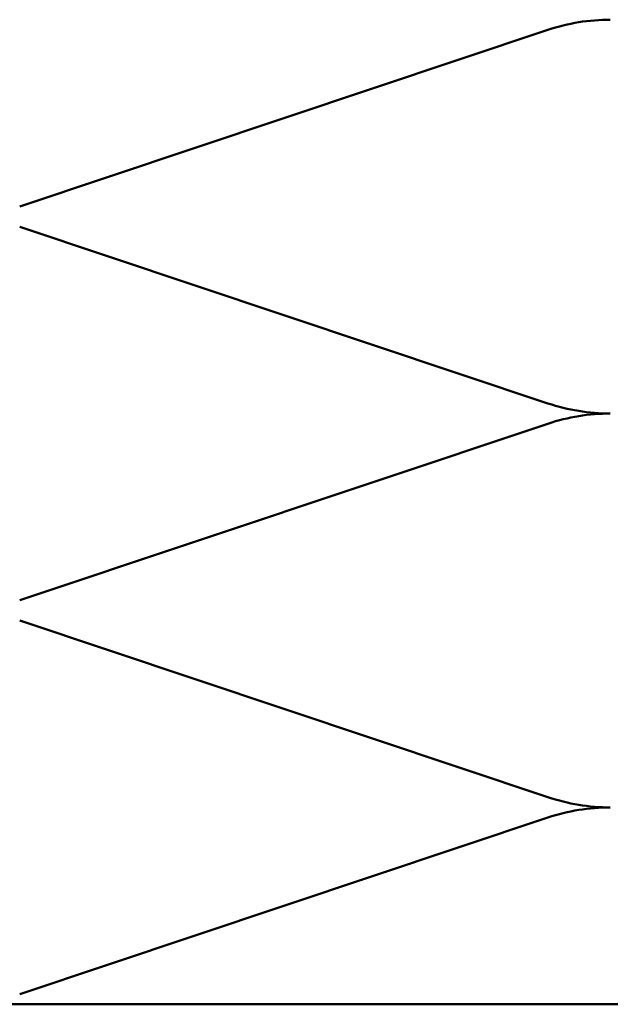
# Model space of a CAD drawing. Units: inches. Extents: x 0.6 to 33.4, y 0.6 to 21.4.
# Drawn here: x 3.8 to 5.7, y 13.1 to 16.4 of the extents above; entities that cross this region are included whole.
import ezdxf

# ---------------------------------------------------------------- set-up
doc = ezdxf.new("R2010")
doc.units = ezdxf.units.IN
doc.header["$LTSCALE"] = 2
doc.header["$MEASUREMENT"] = 0
doc.linetypes.add('DASHED', pattern=[0.2067, 0.1654, -0.0413])
doc.layers.add('Hidden (ANSI)', color=7, linetype='DASHED', lineweight=35)
doc.layers.add('Visible (ANSI)', color=7, linetype='Continuous', lineweight=50)

msp = doc.modelspace()

# ---------------------------------------------------------------- linework, layer by layer
at = {"layer": 'Hidden (ANSI)', "color": 150, "linetype": 'Continuous', "lineweight": 50, "true_color": 0x0080ff}
for p, q in [((3.75924, 15.77791), (5.52565, 16.36822)), ((5.52565, 15.11973), (3.75924, 15.71004)), ((3.75924, 14.46155), (5.52565, 15.05186)), ((5.52565, 13.80336), (3.75924, 14.39367)), ((3.75924, 13.14518), (5.52565, 13.73549))]:
    msp.add_line(p, q, dxfattribs=at)
for centre, start, end in [((5.73427, 15.74397), 90, 108.47896), ((5.73427, 15.74397), 251.52104, 270), ((5.73427, 14.42761), 90, 108.47896), ((5.73427, 14.42761), 251.52104, 270), ((5.73427, 13.11125), 90, 108.47896)]:
    msp.add_arc(centre, 0.65818, start, end, dxfattribs=at)
at = {"layer": 'Visible (ANSI)', "color": 150, "linetype": 'Continuous', "lineweight": 50, "true_color": 0x0080ff}
msp.add_line((6.39245, 13.11125), (2.89245, 13.11125), dxfattribs=at)

doc.saveas('drawing.dxf')
